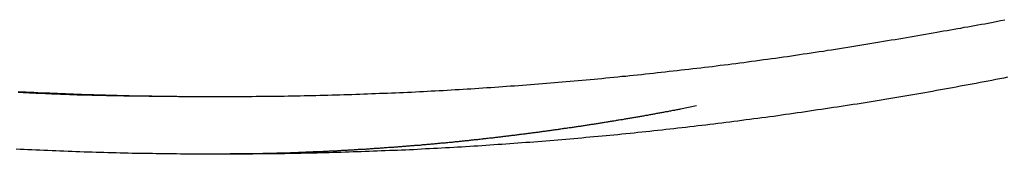
# Model space of a CAD drawing. Extents: x -50 to 50, y -45 to 45.
# Drawn here: x -13 to -11, y 20 to 20 of the extents above; entities that cross this region are included whole.
import ezdxf

# ---------------------------------------------------------------- set-up
doc = ezdxf.new("R2010")
doc.units = 0
doc.layers.get('0').update_dxf_attribs({"linetype": 'CONTINUOUS'})

msp = doc.modelspace()

# ---------------------------------------------------------------- linework, layer by layer
at = {"color": 0}
for points in [[(-12.6875, 20.2249), (-12.6794, 20.2243), (-12.6713, 20.224), (-12.6632, 20.2237), (-12.6551, 20.2234), (-12.647, 20.2229), (-12.6389, 20.2226), (-12.6308, 20.2223), (-12.623, 20.222), (-12.623, 20.222), (-12.6149, 20.2216), (-12.6068, 20.2213), (-12.5987, 20.221), (-12.5906, 20.2207), (-12.5825, 20.2204), (-12.5744, 20.2201), (-12.5663, 20.2198), (-12.5582, 20.2195), (-12.5501, 20.2192), (-12.542, 20.2189), (-12.5339, 20.2186), (-12.5258, 20.2185), (-12.5177, 20.2182), (-12.5096, 20.2179), (-12.5015, 20.2176), (-12.4937, 20.2176), (-12.4937, 20.2176), (-12.4856, 20.2173), (-12.4775, 20.217), (-12.4694, 20.2167), (-12.4613, 20.2167), (-12.4532, 20.2164), (-12.4451, 20.2164), (-12.437, 20.2161), (-12.4289, 20.2161), (-12.4208, 20.2158), (-12.4127, 20.2158), (-12.4046, 20.2156), (-12.3965, 20.2156), (-12.3884, 20.2153), (-12.3803, 20.2153), (-12.3722, 20.2153), (-12.3643, 20.2153), (-12.3643, 20.2153), (-12.3562, 20.215), (-12.3481, 20.215), (-12.34, 20.2149), (-12.3319, 20.2149), (-12.3238, 20.2147), (-12.3157, 20.2147), (-12.3076, 20.2147), (-12.2995, 20.2147), (-12.2914, 20.2147), (-12.2833, 20.2147), (-12.2752, 20.2147), (-12.2671, 20.2147), (-12.259, 20.2147), (-12.2509, 20.2147), (-12.2428, 20.2147), (-12.2349, 20.215), (-12.2349, 20.215), (-12.2268, 20.215), (-12.2187, 20.215), (-12.2106, 20.215), (-12.2025, 20.2152), (-12.1944, 20.2152), (-12.1863, 20.2152), (-12.1782, 20.2152), (-12.1701, 20.2155), (-12.162, 20.2155), (-12.1539, 20.2157), (-12.1458, 20.2157), (-12.1377, 20.216), (-12.1296, 20.216), (-12.1215, 20.2163), (-12.1134, 20.2164), (-12.1054, 20.2167), (-12.1054, 20.2167), (-12.0973, 20.2167), (-12.0892, 20.217), (-12.0811, 20.217), (-12.073, 20.2173), (-12.0649, 20.2173), (-12.0568, 20.2176), (-12.0487, 20.2179), (-12.0406, 20.2182), (-12.0325, 20.2183), (-12.0244, 20.2186), (-12.0163, 20.2189), (-12.0082, 20.2192), (-12.0001, 20.2195), (-11.992, 20.2198), (-11.9839, 20.2201), (-11.9759, 20.2204), (-11.9759, 20.2204), (-11.9678, 20.2207), (-11.9597, 20.221), (-11.9516, 20.2213), (-11.9435, 20.2216), (-11.9354, 20.2219), (-11.9273, 20.2222), (-11.9192, 20.2225), (-11.9111, 20.2229), (-11.903, 20.2232), (-11.8949, 20.2235), (-11.8868, 20.2238), (-11.8787, 20.2244), (-11.8706, 20.2247), (-11.8625, 20.2253), (-11.8544, 20.2256), (-11.8465, 20.2262), (-11.8465, 20.2262), (-11.8384, 20.2265), (-11.8303, 20.227), (-11.8222, 20.2273), (-11.8141, 20.2279), (-11.806, 20.2282), (-11.7979, 20.2288), (-11.7898, 20.2292), (-11.7818, 20.2298), (-11.7737, 20.2301), (-11.7656, 20.2307), (-11.7575, 20.2312), (-11.7494, 20.2318), (-11.7413, 20.2322), (-11.7332, 20.2328), (-11.7251, 20.2334), (-11.7173, 20.234), (-11.7173, 20.234), (-11.7092, 20.2344), (-11.7011, 20.235), (-11.693, 20.2356), (-11.6849, 20.2362), (-11.6768, 20.2368), (-11.6687, 20.2374), (-11.6606, 20.238), (-11.6525, 20.2386), (-11.6444, 20.2392), (-11.6363, 20.2398), (-11.6282, 20.2404), (-11.6201, 20.2412), (-11.612, 20.2418), (-11.6039, 20.2424), (-11.5958, 20.243), (-11.588, 20.2439), (-11.588, 20.2439), (-11.5799, 20.2445), (-11.5718, 20.2451), (-11.5637, 20.2457), (-11.5556, 20.2466), (-11.5475, 20.2472), (-11.5394, 20.248), (-11.5313, 20.2486), (-11.5233, 20.2495), (-11.5152, 20.2501), (-11.5071, 20.251), (-11.499, 20.2516), (-11.4909, 20.2525), (-11.4828, 20.2531), (-11.4747, 20.254), (-11.4666, 20.2549), (-11.4588, 20.2558), (-11.4588, 20.2558), (-11.4507, 20.2564), (-11.4426, 20.2573), (-11.4345, 20.2581), (-11.4265, 20.259), (-11.4184, 20.2597), (-11.4103, 20.2606), (-11.4022, 20.2615), (-11.3944, 20.2624), (-11.3863, 20.2633), (-11.3782, 20.2642), (-11.3701, 20.2651), (-11.3623, 20.266), (-11.3542, 20.2669), (-11.3461, 20.2678), (-11.338, 20.2687), (-11.3302, 20.2697), (-11.3302, 20.2697), (-11.3221, 20.2706), (-11.314, 20.2715), (-11.3059, 20.2724), (-11.2981, 20.2733), (-11.29, 20.2742), (-11.2822, 20.2751), (-11.2741, 20.276), (-11.2663, 20.2772), (-11.2582, 20.2781), (-11.2503, 20.279), (-11.2422, 20.2799), (-11.2344, 20.2811), (-11.2263, 20.282), (-11.2185, 20.2832), (-11.2104, 20.2841), (-11.2026, 20.2853), (-11.2026, 20.2853), (-11.1945, 20.2862), (-11.1864, 20.2874), (-11.1783, 20.2884), (-11.1702, 20.2896), (-11.1621, 20.2905), (-11.154, 20.2917), (-11.1459, 20.2929), (-11.1378, 20.2941), (-11.1297, 20.2951), (-11.1216, 20.2963), (-11.1135, 20.2975), (-11.1054, 20.2987), (-11.0973, 20.2999), (-11.0892, 20.3011), (-11.0811, 20.3023), (-11.0733, 20.3035), (-11.0733, 20.3035), (-11.0649, 20.3047), (-11.0568, 20.3059), (-11.0484, 20.3071), (-11.0403, 20.3085), (-11.0319, 20.3097), (-11.0238, 20.311), (-11.0154, 20.3122), (-11.0073, 20.3137), (-10.9989, 20.3149), (-10.9908, 20.3163), (-10.9824, 20.3175), (-10.9743, 20.319), (-10.9659, 20.3202), (-10.9578, 20.3217), (-10.9495, 20.323), (-10.9414, 20.3245), (-10.9414, 20.3245), (-10.9336, 20.3257), (-10.9258, 20.3269), (-10.918, 20.3281), (-10.9103, 20.3295), (-10.9025, 20.3307), (-10.8947, 20.3319), (-10.8869, 20.3331), (-10.8794, 20.3346), (-10.8716, 20.3358), (-10.8638, 20.3372), (-10.856, 20.3384), (-10.8485, 20.3399), (-10.8407, 20.3411), (-10.833, 20.3426), (-10.8252, 20.3438), (-10.8177, 20.3453), (-10.8177, 20.3453), (-10.8105, 20.3465), (-10.8036, 20.3477), (-10.7965, 20.3489), (-10.7896, 20.3501), (-10.7824, 20.3513), (-10.7755, 20.3525), (-10.7686, 20.3537), (-10.7617, 20.3552), (-10.7545, 20.3564), (-10.7476, 20.3576), (-10.7407, 20.3588), (-10.7338, 20.3601), (-10.7266, 20.3613), (-10.7197, 20.3625), (-10.7128, 20.3637), (-10.7059, 20.3652), (-10.7059, 20.3652), (-10.6969, 20.3669), (-10.6879, 20.3687), (-10.6789, 20.3705)], [(-10.6734, 20.2539), (-10.6812, 20.2521), (-10.6893, 20.2506), (-10.6974, 20.2491), (-10.7055, 20.2476), (-10.7133, 20.246), (-10.7214, 20.2445), (-10.7295, 20.243), (-10.7376, 20.2415), (-10.7454, 20.24), (-10.7535, 20.2385), (-10.7616, 20.237), (-10.7697, 20.2355), (-10.7778, 20.234), (-10.7859, 20.2325), (-10.794, 20.231), (-10.8021, 20.2297), (-10.8021, 20.2297), (-10.8099, 20.2282), (-10.818, 20.2267), (-10.8261, 20.2252), (-10.8342, 20.2239), (-10.8422, 20.2224), (-10.8503, 20.221), (-10.8584, 20.2195), (-10.8665, 20.2183), (-10.8744, 20.2168), (-10.8825, 20.2156), (-10.8906, 20.2141), (-10.8987, 20.2129), (-10.9068, 20.2114), (-10.9149, 20.2102), (-10.923, 20.2088), (-10.9311, 20.2076), (-10.9311, 20.2076), (-10.939, 20.2061), (-10.9471, 20.2049), (-10.9552, 20.2035), (-10.9633, 20.2023), (-10.9714, 20.2008), (-10.9795, 20.1996), (-10.9876, 20.1984), (-10.9957, 20.1972), (-11.0038, 20.1958), (-11.0119, 20.1946), (-11.02, 20.1934), (-11.0281, 20.1922), (-11.0362, 20.191), (-11.0443, 20.1898), (-11.0524, 20.1886), (-11.0605, 20.1875), (-11.0605, 20.1875), (-11.0685, 20.1863), (-11.0766, 20.1851), (-11.0847, 20.1839), (-11.0928, 20.1827), (-11.1009, 20.1815), (-11.109, 20.1803), (-11.1171, 20.1791), (-11.1252, 20.1781), (-11.1333, 20.1769), (-11.1414, 20.1757), (-11.1495, 20.1745), (-11.1576, 20.1736), (-11.1657, 20.1724), (-11.1738, 20.1715), (-11.1819, 20.1703), (-11.1901, 20.1694), (-11.1901, 20.1694), (-11.1982, 20.1682), (-11.2063, 20.1672), (-11.2144, 20.166), (-11.2225, 20.1651), (-11.2306, 20.1639), (-11.2387, 20.163), (-11.2468, 20.1619), (-11.255, 20.161), (-11.2631, 20.1598), (-11.2712, 20.1589), (-11.2793, 20.1579), (-11.2874, 20.157), (-11.2955, 20.1559), (-11.3036, 20.155), (-11.3117, 20.1541), (-11.3201, 20.1532), (-11.3201, 20.1532), (-11.3282, 20.1522), (-11.3363, 20.1513), (-11.3444, 20.1504), (-11.3525, 20.1495), (-11.3606, 20.1486), (-11.3687, 20.1477), (-11.3768, 20.1468), (-11.3851, 20.1459), (-11.3932, 20.145), (-11.4013, 20.1441), (-11.4094, 20.1432), (-11.4176, 20.1425), (-11.4257, 20.1416), (-11.4338, 20.1407), (-11.4419, 20.1398), (-11.4503, 20.1392), (-11.4503, 20.1392), (-11.4584, 20.1383), (-11.4665, 20.1374), (-11.4746, 20.1365), (-11.4827, 20.1359), (-11.4908, 20.135), (-11.4989, 20.1344), (-11.507, 20.1335), (-11.5154, 20.1329), (-11.5235, 20.132), (-11.5316, 20.1314), (-11.5397, 20.1305), (-11.548, 20.1299), (-11.5561, 20.129), (-11.5642, 20.1284), (-11.5723, 20.1278), (-11.5807, 20.1272), (-11.5807, 20.1272), (-11.5888, 20.1263), (-11.5969, 20.1257), (-11.605, 20.125), (-11.6131, 20.1244), (-11.6212, 20.1236), (-11.6293, 20.123), (-11.6374, 20.1224), (-11.6458, 20.1218), (-11.6539, 20.1212), (-11.662, 20.1206), (-11.6701, 20.12), (-11.6785, 20.1194), (-11.6866, 20.1188), (-11.6947, 20.1182), (-11.7028, 20.1176), (-11.7112, 20.1172), (-11.7112, 20.1172), (-11.7193, 20.1166), (-11.7274, 20.116), (-11.7355, 20.1154), (-11.7438, 20.115), (-11.7519, 20.1144), (-11.76, 20.1138), (-11.7681, 20.1132), (-11.7765, 20.1129), (-11.7846, 20.1123), (-11.7927, 20.1119), (-11.8008, 20.1113), (-11.8092, 20.111), (-11.8173, 20.1104), (-11.8254, 20.1101), (-11.8335, 20.1096), (-11.8419, 20.1093), (-11.8419, 20.1093), (-11.85, 20.1087), (-11.8581, 20.1084), (-11.8662, 20.1078), (-11.8746, 20.1075), (-11.8827, 20.1069), (-11.8908, 20.1066), (-11.8989, 20.1063), (-11.9073, 20.106), (-11.9154, 20.1056), (-11.9235, 20.1053), (-11.9316, 20.105), (-11.94, 20.1047), (-11.9481, 20.1044), (-11.9562, 20.1041), (-11.9643, 20.1038), (-11.9727, 20.1035), (-11.9727, 20.1035), (-11.9808, 20.1032), (-11.9889, 20.1029), (-11.997, 20.1026), (-12.0054, 20.1023), (-12.0135, 20.102), (-12.0216, 20.1017), (-12.0297, 20.1014), (-12.0381, 20.1012), (-12.0462, 20.1009), (-12.0543, 20.1006), (-12.0624, 20.1003), (-12.0708, 20.1003), (-12.0789, 20.1), (-12.087, 20.1), (-12.0951, 20.0997), (-12.1035, 20.0997), (-12.1035, 20.0997), (-12.1116, 20.0994), (-12.1197, 20.0993), (-12.1278, 20.099), (-12.1362, 20.099), (-12.1443, 20.0987), (-12.1524, 20.0987), (-12.1605, 20.0985), (-12.1689, 20.0985), (-12.177, 20.0982), (-12.1851, 20.0982), (-12.1932, 20.0982), (-12.2016, 20.0982), (-12.2097, 20.098), (-12.2178, 20.098), (-12.2259, 20.098), (-12.2343, 20.098), (-12.2343, 20.098), (-12.2424, 20.0977), (-12.2505, 20.0977), (-12.2586, 20.0977), (-12.267, 20.0977), (-12.2751, 20.0977), (-12.2832, 20.0977), (-12.2913, 20.0977), (-12.2997, 20.0977), (-12.3078, 20.0977), (-12.3159, 20.0977), (-12.324, 20.0977), (-12.3324, 20.0979), (-12.3405, 20.0979), (-12.3487, 20.098), (-12.3568, 20.098), (-12.3652, 20.0983), (-12.3652, 20.0983), (-12.3733, 20.0983), (-12.3814, 20.0983), (-12.3895, 20.0983), (-12.3979, 20.0986), (-12.406, 20.0986), (-12.4141, 20.0989), (-12.4222, 20.0989), (-12.4306, 20.0992), (-12.4387, 20.0992), (-12.4468, 20.0995), (-12.4549, 20.0995), (-12.4633, 20.0998), (-12.4714, 20.0998), (-12.4798, 20.1001), (-12.4879, 20.1004), (-12.4963, 20.1007), (-12.4963, 20.1007), (-12.5044, 20.1007), (-12.5125, 20.101), (-12.5206, 20.1012), (-12.5287, 20.1015), (-12.5368, 20.1016), (-12.5449, 20.1019), (-12.553, 20.1022), (-12.5614, 20.1025), (-12.5695, 20.1028), (-12.5776, 20.1031), (-12.5857, 20.1034), (-12.594, 20.1037), (-12.6021, 20.104), (-12.6102, 20.1043), (-12.6183, 20.1046), (-12.6267, 20.1051), (-12.6267, 20.1051), (-12.6348, 20.1054), (-12.6429, 20.1057), (-12.651, 20.106), (-12.6591, 20.1064), (-12.6672, 20.1067), (-12.6753, 20.107), (-12.6834, 20.1073), (-12.6915, 20.1079)], [(-12.6871, 20.2237), (-12.6838, 20.2234), (-12.6805, 20.2234), (-12.6772, 20.2231), (-12.6739, 20.2231), (-12.6706, 20.2228), (-12.6673, 20.2228), (-12.664, 20.2225), (-12.6607, 20.2225), (-12.6574, 20.2222), (-12.6541, 20.2222), (-12.6508, 20.2219), (-12.6475, 20.2219), (-12.6442, 20.2216), (-12.6409, 20.2216), (-12.6376, 20.2213), (-12.6343, 20.2213), (-12.6343, 20.2213), (-12.6313, 20.221), (-12.6283, 20.221), (-12.6253, 20.2207), (-12.6223, 20.2207), (-12.6193, 20.2204), (-12.6163, 20.2204), (-12.6133, 20.2203), (-12.6103, 20.2203), (-12.6073, 20.22), (-12.6043, 20.22), (-12.6013, 20.2197), (-12.5983, 20.2197), (-12.5953, 20.2194), (-12.5923, 20.2194), (-12.5893, 20.2194), (-12.5865, 20.2194), (-12.5865, 20.2194), (-12.5826, 20.2191), (-12.5787, 20.2191), (-12.5748, 20.2188), (-12.5711, 20.2188), (-12.5672, 20.2185), (-12.5633, 20.2185), (-12.5594, 20.2185), (-12.5558, 20.2185), (-12.5519, 20.2182), (-12.548, 20.2182), (-12.5441, 20.218), (-12.5405, 20.218), (-12.5366, 20.2177), (-12.5327, 20.2177), (-12.5288, 20.2177), (-12.5252, 20.2177), (-12.5252, 20.2177), (-12.5192, 20.2174), (-12.5132, 20.2174), (-12.5072, 20.2171), (-12.5015, 20.2171), (-12.4955, 20.2168), (-12.4895, 20.2168), (-12.4835, 20.2167), (-12.4778, 20.2167), (-12.4718, 20.2164), (-12.4658, 20.2164), (-12.4598, 20.2164), (-12.4541, 20.2164), (-12.4481, 20.2162), (-12.4423, 20.2162), (-12.4363, 20.2162), (-12.4306, 20.2162), (-12.4306, 20.2162), (-12.4228, 20.2159), (-12.415, 20.2159), (-12.4072, 20.2156), (-12.3994, 20.2156), (-12.3916, 20.2153), (-12.3838, 20.2153), (-12.376, 20.2153), (-12.3685, 20.2153), (-12.3607, 20.215), (-12.3529, 20.215), (-12.3451, 20.215), (-12.3376, 20.215), (-12.3298, 20.2148), (-12.322, 20.2148), (-12.3142, 20.2148), (-12.3067, 20.2148)], [(-12.3067, 20.2148), (-12.3067, 20.2148)], [(-12.3067, 20.2148), (-12.2792, 20.2148)], [(-12.3067, 20.2148), (-12.2792, 20.2148)], [(-12.3067, 20.2148), (-12.2792, 20.2148)], [(-12.3067, 20.2148), (-12.2792, 20.2148)], [(-12.3067, 20.2148), (-12.2792, 20.2148)], [(-12.3067, 20.2148), (-12.2792, 20.2148)], [(-12.3067, 20.2148), (-12.2792, 20.2148)], [(-12.3067, 20.2148), (-12.2792, 20.2148)], [(-12.3067, 20.2148), (-12.2792, 20.2148)], [(-12.3067, 20.2148), (-12.2792, 20.2148)], [(-12.3067, 20.2148), (-12.2792, 20.2148)], [(-12.3067, 20.2148), (-12.2792, 20.2148)], [(-12.3067, 20.2148), (-12.2792, 20.2148)], [(-12.3067, 20.2148), (-12.2792, 20.2148)], [(-12.3067, 20.2148), (-12.2792, 20.2148)], [(-12.3067, 20.2148), (-12.2792, 20.2148)], [(-12.3067, 20.2148), (-12.2792, 20.2148)], [(-12.3067, 20.2148), (-12.2792, 20.2148)], [(-12.3067, 20.2148), (-12.2792, 20.2148)], [(-12.3067, 20.2148), (-12.2792, 20.2148)], [(-12.3067, 20.2148), (-12.2792, 20.2148)], [(-12.2792, 20.2148), (-12.2792, 20.2148)], [(-11.3066, 20.1956), (-11.3392, 20.1892), (-11.3392, 20.1892), (-11.341, 20.1886), (-11.3431, 20.1883), (-11.3452, 20.1879), (-11.3473, 20.1876), (-11.3491, 20.187), (-11.3512, 20.1867), (-11.3533, 20.1864), (-11.3554, 20.1861), (-11.3572, 20.1855), (-11.3593, 20.1852), (-11.3614, 20.1849), (-11.3635, 20.1846), (-11.3656, 20.184), (-11.3677, 20.1837), (-11.3698, 20.1834), (-11.3719, 20.1831), (-11.3719, 20.1831), (-11.3737, 20.1825), (-11.3758, 20.1822), (-11.3779, 20.1819), (-11.38, 20.1816), (-11.3818, 20.181), (-11.3839, 20.1807), (-11.386, 20.1804), (-11.3881, 20.1801), (-11.3899, 20.1795), (-11.392, 20.1792), (-11.3941, 20.1789), (-11.3962, 20.1786), (-11.3982, 20.1781), (-11.4003, 20.1778), (-11.4024, 20.1775), (-11.4045, 20.1772), (-11.4045, 20.1772), (-11.4063, 20.1766), (-11.4084, 20.1763), (-11.4105, 20.176), (-11.4126, 20.1757), (-11.4144, 20.1751), (-11.4165, 20.1748), (-11.4186, 20.1745), (-11.4207, 20.1742), (-11.4225, 20.1736), (-11.4246, 20.1733), (-11.4267, 20.173), (-11.4288, 20.1727), (-11.4309, 20.1724), (-11.433, 20.1721), (-11.4351, 20.1718), (-11.4372, 20.1715), (-11.4372, 20.1715), (-11.439, 20.1709), (-11.4411, 20.1706), (-11.4432, 20.1703), (-11.4453, 20.17), (-11.4472, 20.1696), (-11.4493, 20.1693), (-11.4514, 20.169), (-11.4535, 20.1687), (-11.4553, 20.1681), (-11.4574, 20.1678), (-11.4595, 20.1675), (-11.4616, 20.1672), (-11.4637, 20.1669), (-11.4658, 20.1666), (-11.4679, 20.1663), (-11.47, 20.166), (-11.47, 20.166), (-11.4718, 20.1654), (-11.4739, 20.1651), (-11.476, 20.1648), (-11.4781, 20.1645), (-11.4799, 20.1642), (-11.482, 20.1639), (-11.4841, 20.1636), (-11.4862, 20.1633), (-11.488, 20.1628), (-11.4901, 20.1625), (-11.4922, 20.1622), (-11.4943, 20.1619), (-11.4964, 20.1616), (-11.4985, 20.1613), (-11.5006, 20.161), (-11.5027, 20.1607), (-11.5027, 20.1607), (-11.5045, 20.1601), (-11.5066, 20.1598), (-11.5087, 20.1595), (-11.5108, 20.1592), (-11.5126, 20.1589), (-11.5147, 20.1586), (-11.5168, 20.1583), (-11.5189, 20.158), (-11.5207, 20.1577), (-11.5228, 20.1574), (-11.5249, 20.1571), (-11.527, 20.1568), (-11.5291, 20.1565), (-11.5312, 20.1562), (-11.5333, 20.1559), (-11.5354, 20.1556), (-11.5354, 20.1556), (-11.5372, 20.1552), (-11.5393, 20.1549), (-11.5414, 20.1546), (-11.5435, 20.1543), (-11.5454, 20.154), (-11.5475, 20.1537), (-11.5496, 20.1534), (-11.5517, 20.1531), (-11.5535, 20.1528), (-11.5556, 20.1525), (-11.5577, 20.1522), (-11.5598, 20.1519), (-11.5619, 20.1516), (-11.564, 20.1513), (-11.5661, 20.151), (-11.5682, 20.1508), (-11.5682, 20.1508), (-11.57, 20.1505), (-11.5721, 20.1502), (-11.5742, 20.1499), (-11.5763, 20.1496), (-11.5782, 20.1493), (-11.5803, 20.149), (-11.5824, 20.1487), (-11.5845, 20.1484), (-11.5863, 20.1481), (-11.5884, 20.1478), (-11.5905, 20.1475), (-11.5926, 20.1472), (-11.5947, 20.1469), (-11.5968, 20.1466), (-11.5989, 20.1463), (-11.601, 20.1461), (-11.601, 20.1461), (-11.6028, 20.1458), (-11.6049, 20.1455), (-11.607, 20.1452), (-11.6091, 20.1449), (-11.611, 20.1446), (-11.6131, 20.1443), (-11.6152, 20.144), (-11.6173, 20.1438), (-11.6191, 20.1435), (-11.6212, 20.1432), (-11.6233, 20.1429), (-11.6254, 20.1426), (-11.6275, 20.1423), (-11.6296, 20.142), (-11.6317, 20.1417), (-11.6338, 20.1417), (-11.6338, 20.1417), (-11.6356, 20.1414), (-11.6377, 20.1411), (-11.6398, 20.1408), (-11.6419, 20.1405), (-11.6439, 20.1402), (-11.646, 20.1399), (-11.6481, 20.1396), (-11.6502, 20.1395), (-11.652, 20.1392), (-11.6541, 20.1389), (-11.6562, 20.1386), (-11.6583, 20.1384), (-11.6604, 20.1381), (-11.6625, 20.1378), (-11.6646, 20.1375), (-11.6667, 20.1375), (-11.6667, 20.1375), (-11.6685, 20.1372), (-11.6706, 20.1369), (-11.6727, 20.1366), (-11.6748, 20.1363), (-11.6767, 20.136), (-11.6788, 20.1357), (-11.6809, 20.1354), (-11.683, 20.1354), (-11.6848, 20.1351), (-11.6869, 20.1348), (-11.689, 20.1345), (-11.6911, 20.1344), (-11.6932, 20.1341), (-11.6953, 20.1338), (-11.6974, 20.1335), (-11.6995, 20.1335), (-11.6995, 20.1335), (-11.7013, 20.1332), (-11.7034, 20.1329), (-11.7055, 20.1326), (-11.7076, 20.1324), (-11.7096, 20.1321), (-11.7117, 20.1318), (-11.7138, 20.1315), (-11.7159, 20.1315), (-11.7177, 20.1312), (-11.7198, 20.1309), (-11.7219, 20.1306), (-11.724, 20.1306), (-11.7261, 20.1303), (-11.7282, 20.13), (-11.7303, 20.1297), (-11.7324, 20.1297), (-11.7324, 20.1297), (-11.7342, 20.1294), (-11.7363, 20.1291), (-11.7384, 20.1288), (-11.7405, 20.1287), (-11.7424, 20.1284), (-11.7445, 20.1281), (-11.7466, 20.1278), (-11.7487, 20.1278), (-11.7505, 20.1275), (-11.7526, 20.1272), (-11.7547, 20.1269), (-11.7568, 20.1269), (-11.7589, 20.1266), (-11.761, 20.1264), (-11.7631, 20.1261), (-11.7652, 20.1261), (-11.7652, 20.1261), (-11.767, 20.1258), (-11.7691, 20.1255), (-11.7712, 20.1252), (-11.7733, 20.1252), (-11.7753, 20.1249), (-11.7774, 20.1246), (-11.7795, 20.1243), (-11.7816, 20.1243), (-11.7834, 20.124), (-11.7855, 20.1237), (-11.7876, 20.1234), (-11.7897, 20.1234), (-11.7918, 20.1231), (-11.7939, 20.123), (-11.796, 20.1227), (-11.7981, 20.1227), (-11.7981, 20.1227), (-11.7999, 20.1224), (-11.802, 20.1221), (-11.8041, 20.1218), (-11.8062, 20.1218), (-11.8082, 20.1215), (-11.8103, 20.1214), (-11.8124, 20.1211), (-11.8145, 20.1211), (-11.8163, 20.1208), (-11.8184, 20.1205), (-11.8205, 20.1202), (-11.8226, 20.1202), (-11.8247, 20.1199), (-11.8268, 20.1199), (-11.8289, 20.1196), (-11.831, 20.1196), (-11.831, 20.1196), (-11.8328, 20.1193), (-11.8349, 20.119), (-11.837, 20.1187), (-11.8391, 20.1187), (-11.8412, 20.1184), (-11.8433, 20.1183), (-11.8454, 20.118), (-11.8475, 20.118), (-11.8493, 20.1177), (-11.8514, 20.1175), (-11.8535, 20.1172), (-11.8556, 20.1172), (-11.8577, 20.1169), (-11.8598, 20.1169), (-11.8619, 20.1166), (-11.864, 20.1166), (-11.864, 20.1166), (-11.8658, 20.1163), (-11.8679, 20.116), (-11.87, 20.1157), (-11.8721, 20.1157), (-11.8741, 20.1154), (-11.8762, 20.1154), (-11.8783, 20.1151), (-11.8804, 20.1151), (-11.8822, 20.1148), (-11.8843, 20.1148), (-11.8864, 20.1145), (-11.8885, 20.1145), (-11.8906, 20.1142), (-11.8927, 20.1142), (-11.8948, 20.1139), (-11.8969, 20.1139), (-11.8969, 20.1139), (-11.8987, 20.1136), (-11.9008, 20.1135), (-11.9029, 20.1132), (-11.905, 20.1132), (-11.9071, 20.1129), (-11.9092, 20.1129), (-11.9113, 20.1126), (-11.9134, 20.1126), (-11.9152, 20.1123), (-11.9173, 20.1123), (-11.9194, 20.112), (-11.9215, 20.112), (-11.9236, 20.1117), (-11.9257, 20.1117), (-11.9278, 20.1114), (-11.9299, 20.1114), (-11.9299, 20.1114), (-11.9317, 20.1111), (-11.9338, 20.1111), (-11.9359, 20.1108), (-11.938, 20.1108), (-11.94, 20.1105), (-11.9421, 20.1105), (-11.9442, 20.1102), (-11.9463, 20.1102), (-11.9481, 20.1099), (-11.9502, 20.1099), (-11.9523, 20.1096), (-11.9544, 20.1096), (-11.9565, 20.1093), (-11.9586, 20.1093), (-11.9607, 20.1091), (-11.9628, 20.1091), (-11.9628, 20.1091), (-11.9646, 20.1088), (-11.9667, 20.1088), (-11.9688, 20.1085), (-11.9709, 20.1085), (-11.9727, 20.1082), (-11.9748, 20.1082), (-11.9769, 20.1079), (-11.979, 20.1079), (-11.9808, 20.1076), (-11.9829, 20.1076), (-11.985, 20.1073), (-11.9871, 20.1073), (-11.9892, 20.107), (-11.9913, 20.107), (-11.9934, 20.107), (-11.9955, 20.107), (-11.9955, 20.107), (-11.9973, 20.1067), (-11.9994, 20.1067), (-12.0015, 20.1064), (-12.0036, 20.1064), (-12.0057, 20.1061), (-12.0078, 20.1061), (-12.0099, 20.106), (-12.012, 20.106), (-12.0141, 20.1057), (-12.0162, 20.1057), (-12.0183, 20.1054), (-12.0204, 20.1054), (-12.0225, 20.1051), (-12.0246, 20.1051), (-12.0267, 20.1051), (-12.0288, 20.1051), (-12.0288, 20.1051), (-12.0309, 20.1048), (-12.033, 20.1048), (-12.0351, 20.1045), (-12.0372, 20.1045), (-12.0393, 20.1042), (-12.0414, 20.1042), (-12.0435, 20.1042), (-12.0457, 20.1042), (-12.0478, 20.1039), (-12.0499, 20.1039), (-12.052, 20.1038), (-12.0541, 20.1038), (-12.0562, 20.1035), (-12.0583, 20.1035), (-12.0604, 20.1035), (-12.0628, 20.1035), (-12.0628, 20.1035), (-12.0646, 20.1032), (-12.0667, 20.1032), (-12.0685, 20.1029), (-12.0706, 20.1029), (-12.0724, 20.1026), (-12.0745, 20.1026), (-12.0766, 20.1026), (-12.0787, 20.1026), (-12.0805, 20.1023), (-12.0826, 20.1023), (-12.0846, 20.1023), (-12.0867, 20.1023), (-12.0885, 20.102), (-12.0906, 20.102), (-12.0927, 20.102), (-12.0948, 20.102), (-12.0948, 20.102), (-12.0966, 20.1017), (-12.0984, 20.1017), (-12.1002, 20.1017), (-12.102, 20.1017), (-12.1038, 20.1014), (-12.1056, 20.1014), (-12.1074, 20.1014), (-12.1092, 20.1014), (-12.111, 20.1011), (-12.1128, 20.1011), (-12.1146, 20.1011), (-12.1164, 20.1011), (-12.1182, 20.1008), (-12.12, 20.1008), (-12.1218, 20.1008), (-12.1237, 20.1008), (-12.1237, 20.1008), (-12.1258, 20.1005), (-12.1282, 20.1005), (-12.1305, 20.1005), (-12.1329, 20.1005), (-12.135, 20.1002), (-12.1374, 20.1002), (-12.1398, 20.1002), (-12.1422, 20.1002), (-12.1443, 20.0999), (-12.1467, 20.0999), (-12.1491, 20.0999), (-12.1515, 20.0999), (-12.1536, 20.0998), (-12.156, 20.0998), (-12.1584, 20.0998), (-12.1608, 20.0998), (-12.1608, 20.0998), (-12.1641, 20.0995), (-12.1677, 20.0995), (-12.1713, 20.0994), (-12.1749, 20.0994), (-12.1785, 20.0991), (-12.1821, 20.0991), (-12.1857, 20.0991), (-12.1893, 20.0991), (-12.1928, 20.0988), (-12.1964, 20.0988), (-12.2, 20.0988), (-12.2036, 20.0988), (-12.2072, 20.0988), (-12.2108, 20.0988), (-12.2144, 20.0988), (-12.218, 20.0988), (-12.218, 20.0988), (-12.2225, 20.0985), (-12.2273, 20.0985), (-12.2318, 20.0985), (-12.2366, 20.0985), (-12.2411, 20.0982), (-12.2459, 20.0982), (-12.2507, 20.0982), (-12.2555, 20.0982), (-12.26, 20.0979), (-12.2648, 20.0979), (-12.2693, 20.0979), (-12.2741, 20.0979), (-12.2786, 20.0978), (-12.2834, 20.0978), (-12.2882, 20.0978), (-12.293, 20.0978)]]:
    msp.add_lwpolyline(points, dxfattribs=at)

doc.saveas('drawing.dxf')
